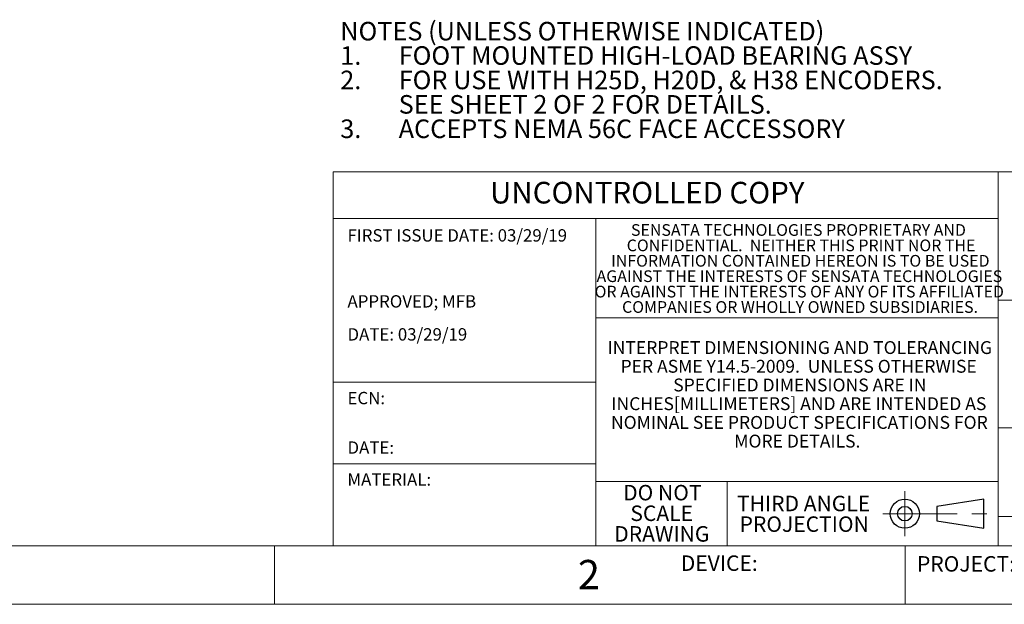
# Model space of a CAD drawing. Units: inches. Extents: x 0 to 17, y 0 to 11.
# Drawn here: x 6.8 to 13.4, y 0 to 3.9 of the extents above; entities that cross this region are included whole.
import ezdxf

# ---------------------------------------------------------------- set-up
doc = ezdxf.new("R2010")
doc.units = ezdxf.units.IN
doc.header["$MEASUREMENT"] = 0
doc.linetypes.add('CENTERX2', pattern=[0.8, 0.5, -0.1, 0.1, -0.1])
doc.styles.add('SLDTEXTSTYLE0', font='TXT', dxfattribs={"width": 0.75})
doc.styles.add('SLDTEXTSTYLE1', font='TXT', dxfattribs={"width": 0.698276})

# ---------------------------------------------------------------- blocks, each defined once
blk = doc.blocks.new('SW_NOTE_0')
at = {"color": 0, "linetype": 'Continuous', "lineweight": 0, "char_height": 0.125, "attachment_point": 1}
for s, insert, style in [('NOTES (UNLESS OTHERWISE INDICATED)', (0, 0.1611), 'SLDTEXTSTYLE0'), ('1.', (0, -0.0032), 'SLDTEXTSTYLE0'), ('FOOT MOUNTED HIGH-LOAD BEARING ASSY', (0.3937, -0.0032), 'SLDTEXTSTYLE0'), ('2.', (0, -0.1676), 'SLDTEXTSTYLE0'), ('FOR USE WITH H25D, H20D, & H38 ENCODERS.', (0.3937, -0.1676), 'SLDTEXTSTYLE0'), ('SEE SHEET 2 OF 2 FOR DETAILS.', (0.3937, -0.332), 'SLDTEXTSTYLE1'), ('3.', (0, -0.4963), 'SLDTEXTSTYLE0'), ('ACCEPTS NEMA 56C FACE ACCESSORY', (0.3937, -0.4963), 'SLDTEXTSTYLE0')]:
    blk.add_mtext(s, dxfattribs=dict(at, insert=insert, style=style))
blk = doc.blocks.new('SW_NOTE_3')
at = {"color": 0, "linetype": 'Continuous', "lineweight": 0, "char_height": 0.086614, "attachment_point": 2, "style": 'SLDTEXTSTYLE0'}
for s, insert in [('INTERPRET DIMENSIONING AND TOLERANCING', (1.2627, 0.1117)), ('PER ASME Y14.5-2009.  UNLESS OTHERWISE', (1.2549, -0.0143)), ('SPECIFIED DIMENSIONS ARE IN', (1.263, -0.1403)), ('INCHES[MILLIMETERS] AND ARE INTENDED AS', (1.2564, -0.2663)), ('NOMINAL SEE PRODUCT SPECIFICATIONS FOR', (1.2598, -0.3923)), ('MORE DETAILS.', (1.2459, -0.5183))]:
    blk.add_mtext(s, dxfattribs=dict(at, insert=insert))
blk = doc.blocks.new('SW_NOTE_4')
at = {"color": 0, "linetype": 'Continuous', "lineweight": 0, "attachment_point": 2, "style": 'SLDTEXTSTYLE0'}
for s, insert, char_height in [('THIRD ANGLE', (0.4313, 0.1343), 0.104167), ('PROJECTION', (0.4355, -0.0046), 0.10417)]:
    blk.add_mtext(s, dxfattribs=dict(at, insert=insert, char_height=char_height))
blk = doc.blocks.new('SW_NOTE_5')
at = {"color": 0, "linetype": 'Continuous', "lineweight": 0, "char_height": 0.083333, "attachment_point": 1, "style": 'SLDTEXTSTYLE0'}
for s, insert in [('FIRST ISSUE DATE: 03/29/19', (0, 0.1074)), ('APPROVED; MFB', (0, -0.337)), ('DATE: 03/29/19', (0, -0.5592))]:
    blk.add_mtext(s, dxfattribs=dict(at, insert=insert))
blk = doc.blocks.new('SW_NOTE_6')
at = {"color": 0, "linetype": 'Continuous', "lineweight": 0, "char_height": 0.08333, "attachment_point": 1, "style": 'SLDTEXTSTYLE0'}
for s, insert in [('ECN:', (0, 0.1074)), ('DATE:', (0, -0.2259))]:
    blk.add_mtext(s, dxfattribs=dict(at, insert=insert))
blk = doc.blocks.new('SW_NOTE_8')
at = {"color": 0, "linetype": 'Continuous', "lineweight": 0, "char_height": 0.07874, "attachment_point": 2, "style": 'SLDTEXTSTYLE0'}
for s, insert in [('SENSATA TECHNOLOGIES PROPRIETARY AND', (1.0913, 0.1015)), ('CONFIDENTIAL.  NEITHER THIS PRINT NOR THE', (1.1091, -0.0022)), ('INFORMATION CONTAINED HEREON IS TO BE USED', (1.104, -0.106)), ('AGAINST THE INTERESTS OF SENSATA TECHNOLOGIES', (1.0977, -0.2097)), ('OR AGAINST THE INTERESTS OF ANY OF ITS AFFILIATED', (1.0968, -0.3135)), ('COMPANIES OR WHOLLY OWNED SUBSIDIARIES.', (1.1019, -0.4172))]:
    blk.add_mtext(s, dxfattribs=dict(at, insert=insert))
blk = doc.blocks.new('SW_NOTE_9')
at = {"color": 0, "linetype": 'Continuous', "lineweight": 0, "char_height": 0.10417, "attachment_point": 2, "style": 'SLDTEXTSTYLE0'}
for s, insert in [('DO NOT', (0.2702, 0.1343)), ('SCALE', (0.2659, -0.0046)), ('DRAWING', (0.2667, -0.1435))]:
    blk.add_mtext(s, dxfattribs=dict(at, insert=insert))

msp = doc.modelspace()

# ---------------------------------------------------------------- linework, layer by layer
at = {"color": 7, "linetype": 'Continuous', "lineweight": 18}
for p, q in [((8.893701, 0.393701), (8.893701, 2.913386)), ((16.606299, 2.913386), (8.893701, 2.913386)), ((13.377953, 2.913386), (13.377953, 0.393701)), ((13.377953, 2.598425), (8.893701, 2.598425)), ((10.665354, 2.598425), (10.665354, 0.393701)), ((16.606299, 2.047244), (13.377953, 2.047244)), ((10.665354, 1.929134), (13.377953, 1.929134)), ((10.665354, 1.496063), (8.893701, 1.496063)), ((13.377953, 1.188976), (16.606299, 1.188976)), ((10.665354, 0.944882), (8.893701, 0.944882)), ((10.665354, 0.826772), (13.377953, 0.826772)), ((11.551181, 0.826772), (11.551181, 0.393701)), ((16.606299, 0.590551), (13.377953, 0.590551)), ((0.393701, 0.393701), (16.606299, 0.393701)), ((8.5, 0), (8.5, 0.393701)), ((12.75, 0), (12.75, 0.393701)), ((0, 0), (17, 0))]:
    msp.add_line(p, q, dxfattribs=at)
at = {"color": 7, "linetype": 'CENTERX2', "lineweight": 18}
for p, q in [((12.748031, 0.761962), (12.748031, 0.458511)), ((12.600313, 0.610236), (13.341289, 0.610236))]:
    msp.add_line(p, q, dxfattribs=at)
at = {"color": 7, "linetype": 'Continuous', "lineweight": 25}
for p, q in [((13.279528, 0.708661), (12.964567, 0.659449)), ((13.279528, 0.511811), (13.279528, 0.708661)), ((12.964567, 0.659449), (12.964567, 0.561024)), ((12.964567, 0.561024), (13.279528, 0.511811))]:
    msp.add_line(p, q, dxfattribs=at)
for radius in [0.098425, 0.049213]:
    msp.add_circle((12.748031, 0.610236), radius, dxfattribs=at)

# ---------------------------------------------------------------- block references
at = {"color": 7, "linetype": 'Continuous', "lineweight": 0}
for name, p in [('SW_NOTE_0', (8.942461, 3.761278)), ('SW_NOTE_5', (8.991197, 2.418777)), ('SW_NOTE_8', (10.939691, 2.458675)), ('SW_NOTE_3', (10.777428, 1.660496)), ('SW_NOTE_6', (8.991197, 1.323154)), ('SW_NOTE_9', (10.843211, 0.669641)), ('SW_NOTE_4', (11.634305, 0.596539))]:
    msp.add_blockref(name, p, dxfattribs=at)

# ---------------------------------------------------------------- texts
at = {"color": 7, "linetype": 'Continuous', "lineweight": 0, "style": 'SLDTEXTSTYLE0'}
for s, insert, char_height, attachment_point in [('UNCONTROLLED COPY', (9.952324, 2.845021), 0.14583333, 1), ('MATERIAL:', (8.99064, 0.88211), 0.0833333, 1), ('2', (10.61854, 0.298595), 0.19685, 2), ('DEVICE:', (11.237748, 0.329036), 0.1041667, 1), ('PROJECT:', (12.829974, 0.324253), 0.1041667, 1)]:
    msp.add_mtext(s, dxfattribs=dict(at, insert=insert, char_height=char_height, attachment_point=attachment_point))

doc.saveas('drawing.dxf')
